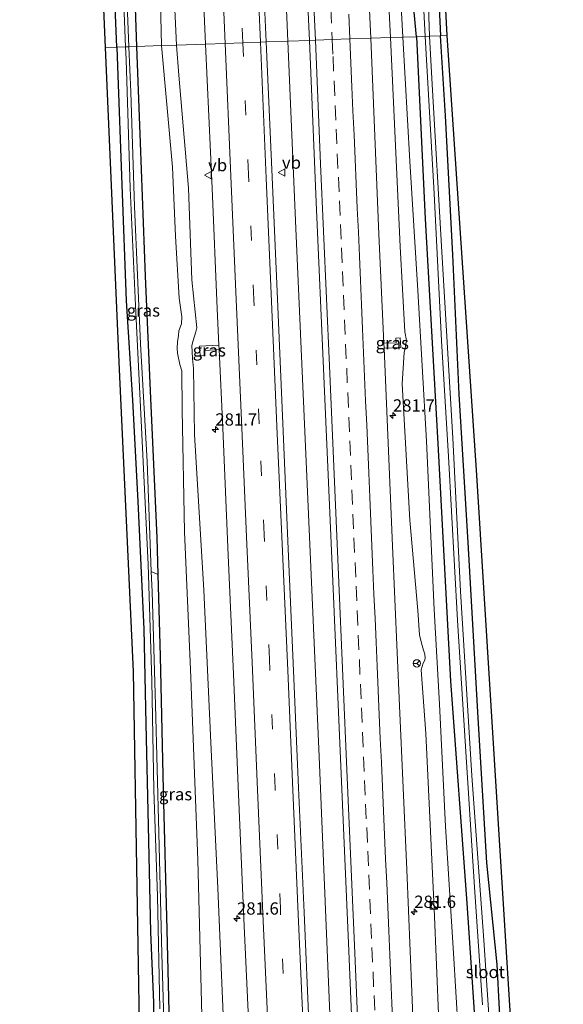
# Model space of a CAD drawing. Units: metres. Extents: x 180066 to 181048, y 525000 to 531250.
# Drawn here: x 180924 to 181034, y 525357 to 525557 of the extents above; entities that cross this region are included whole.
import ezdxf
from ezdxf.enums import TextEntityAlignment as Align

# ---------------------------------------------------------------- set-up
doc = ezdxf.new("R2010")
doc.units = ezdxf.units.M
doc.linetypes.add('VW-3-9_STREEP', pattern=[12, 3, -9])
doc.layers.get('0').update_dxf_attribs({"lineweight": 25})
for name, color, linetype, lineweight in [('B-ME-AM-KILOMETR-S-B1', 7, 'Continuous', 18), ('B-ME-BV-GELEIDECONSTRUCTIE-GELEIDERAIL-L-B1', 213, 'BV-GELEIDERAIL', 18), ('B-ME-GR-BOMENSTRUIKEN-GV-B6', 93, 'Continuous', 18), ('B-ME-GW-KRUINLIJN-L-B1', 93, 'Continuous', 18), ('B-ME-GW-TEENLIJN-L-B1', 93, 'Continuous', 18), ('B-ME-IE-GRASLAND-GV-B6', 93, 'Continuous', 18), ('B-ME-IE-GRONDWERKLIJN-GROND_INGERICHT-GV-B6', 253, 'Continuous', 18), ('B-ME-IE-HULPGEOMETRIE-L-B1', 53, 'Continuous', 18), ('B-ME-IE-INRICHTINGSELEMENT-S-B1', 253, 'Continuous', 18), ('B-ME-OG-WATER-GV-B6', 153, 'Continuous', 18), ('B-ME-VH-VERH_SOORT-BITUMEN-GV-B6', 8, 'IE-TERREINAFSCHEIDING-NATUURLIJK-HOUTWAL', 18), ('B-ME-VW-MARKERING-39STREEP-015-L-B1', 255, 'VW-3-9_STREEP', 18), ('B-ME-VW-MARKERING-STREEP-015-L-B1', 7, 'Continuous', 18), ('B-ME-VW-MEUBILAIR_WEGMEUBILAIR-RONA-S-B1', 8, 'Continuous', 18), ('B-ME-VW-MEUBILAIR_WEGMEUBILAIR-VERKEERSBORD-S-B1', 8, 'Continuous', 18)]:
    doc.layers.add(name, color=color, linetype=linetype, lineweight=lineweight)
doc.layers.add('B-ME-GW-INSTEEKWATERGANG-L-B1', color=10, linetype='Continuous')
doc.layers.add('B-ME-KG-KADASTRAAL-OPNAMEDTMGRENS-L-B1', color=10, linetype='Continuous')
doc.styles.add('NLCS-ISO', font='NLCS-ISO.TTF')
doc.linetypes.add('BV-GELEIDERAIL', pattern='A,10,-3,[108,NLCS.SHX,S=1,R=0,X=0,Y=0],-3', length=16)
doc.linetypes.add('IE-TERREINAFSCHEIDING-NATUURLIJK-HOUTWAL', pattern='A,7,-1.5,[67,NLCS.SHX,S=0.75,R=45,X=0,Y=0],-1.5,7,-1.5,[70,NLCS.SHX,S=0.75,R=0,X=0,Y=0],-1.5', length=20)

# ---------------------------------------------------------------- blocks, each defined once
blk = doc.blocks.new('hecto')
for p, q in [((0, 0.625), (-0.625, 0)), ((0, -0.625), (0, 0.625)), ((-0.625, 0), (0.625, 0)), ((0.625, 0), (0, -0.625))]:
    blk.add_line(p, q)
blk = doc.blocks.new('kast')
blk.add_line((-0.75, -0.75), (0.75, 0.75))
blk.add_lwpolyline([(-0.75, 0.75), (0.75, 0.75), (0.75, -0.75), (-0.75, -0.75)], close=True)
blk = doc.blocks.new('dtb')
blk.add_circle((0, 0), 0.75)
blk = doc.blocks.new('verkeersbord')
for p, q in [((0, 0.75), (-0.75, -0.625)), ((0.75, -0.625), (0, 0.75)), ((-0.75, -0.625), (0.75, -0.625))]:
    blk.add_line(p, q)
blk = doc.blocks.new('wegwijzer')
for q in [(-0.53, -0.53), (0, 0.75), (0.53, -0.53)]:
    blk.add_line((0, 0), q)
blk.add_circle((0, 0), 0.75)

msp = doc.modelspace()

# ---------------------------------------------------------------- linework, layer by layer
at = {"layer": 'B-ME-BV-GELEIDECONSTRUCTIE-GELEIDERAIL-L-B1'}
for points in [[(180978.2723, 525552.655, -1.82), (180976.245, 525600.8415, -1.827), (180973.7761, 525655.4056, -1.887), (180971.6624, 525704.6945, -1.959)], [(181003.0247, 525000, 2.8448), (181001.5113, 525014.606, 2.777), (181000.2464, 525051.5052, 2.339), (180998.5524, 525089.8025, 1.829), (180996.3291, 525140.028, 1.046), (180994.0353, 525191.8817, 0.539), (180991.5999, 525245.0272, 0.108), (180988.9708, 525304.8447, -0.413), (180986.6771, 525357.831, -0.869), (180984.6661, 525406.9769, -1.226), (180982.4958, 525456.3706, -1.484), (180979.9196, 525514.5069, -1.787), (180978.2723, 525552.655, -1.82)]]:
    msp.add_polyline3d(points, dxfattribs=at)
at = {"layer": 'B-ME-GR-BOMENSTRUIKEN-GV-B6'}
for points in [[(180941.073, 525551.35, -3.866), (180936.737, 525652.164, -4.007), (180933.173, 525652.186, -4.007), (180933.081, 525655.315, -4.005), (180940.15, 525654.823, -4.006), (180939.738, 525653.224, -3.873), (180940.361, 525630.115, -3.751), (180941.474, 525597.036, -3.672), (180942.218, 525581.134, -3.665), (180943.406, 525551.432, -3.765), (180941.073, 525551.35, -3.866)], [(180943.406, 525551.432, -3.765), (180942.218, 525581.134, -3.665), (180941.474, 525597.036, -3.672), (180940.361, 525630.115, -3.751), (180939.738, 525653.224, -3.873), (180940.15, 525654.823, -4.006), (180941.423, 525653.352, -5.147), (180942.122, 525633.016, -5.06), (180943.422, 525599.929, -4.993), (180944.062, 525581.138, -4.962), (180945.202, 525551.495, -4.989), (180943.406, 525551.432, -3.765)], [(180948.251, 525336.6, -3.716), (180946.727, 525424.294, -3.689), (180943.922, 525485.774, -3.866), (180941.073, 525551.35, -3.866), (180943.406, 525551.432, -3.765), (180943.547, 525547.567, -3.786), (180944.468, 525523.418, -3.723), (180945.341, 525499.818, -3.651), (180946.637, 525479.533, -3.714), (180947.725, 525458.952, -3.895), (180948.899, 525432.925, -3.912), (180949.374, 525413.675, -3.899), (180949.791, 525392.888, -3.895), (180950.267, 525371.261, -3.836), (180950.932, 525356.895, -3.912), (180951.107, 525331.301, -3.923)], [(180951.107, 525331.301, -3.923), (180950.932, 525356.895, -3.912), (180950.267, 525371.261, -3.836), (180949.791, 525392.888, -3.895), (180949.374, 525413.675, -3.899), (180948.899, 525432.925, -3.912), (180947.725, 525458.952, -3.895), (180946.637, 525479.533, -3.714), (180945.341, 525499.818, -3.651), (180944.468, 525523.418, -3.723), (180943.547, 525547.567, -3.786), (180943.406, 525551.432, -3.765), (180945.202, 525551.495, -4.989), (180945.307, 525548.919, -4.995), (180946.169, 525522.744, -4.873), (180947.218, 525498.846, -4.839), (180948.489, 525473.974, -4.772), (180949.798, 525446.092, -4.789), (180950.538, 525422.405, -4.768), (180950.997, 525400.237, -4.747), (180951.689, 525378.578, -4.768), (180952.194, 525355.625, -4.776)], [(180953.316, 525342.411, -4.713), (180952.628, 525366.835, -4.789), (180951.975, 525391.43, -4.772), (180951.283, 525417.538, -4.785), (180950.604, 525440.561, -4.781), (180950.447, 525444.647, -4.781), (180951.795, 525444.081, -3.845), (180952.289, 525427.411, -3.845), (180952.894, 525400.222, -3.882), (180953.618, 525371.717, -4.08), (180954.147, 525349.562, -3.962)]]:
    msp.add_polyline3d(points, dxfattribs=at)
at = {"layer": 'B-ME-GW-INSTEEKWATERGANG-L-B1'}
for points in [[(180943.406, 525551.432, -3.765), (180942.218, 525581.134, -3.665), (180941.474, 525597.036, -3.672), (180940.361, 525630.115, -3.751), (180939.738, 525653.224, -3.873), (180940.15, 525654.823, -4.006), (180941.309, 525655.548, -4.061), (180942.451, 525655.539, -3.935), (180943.624, 525654.947, -3.876), (180943.968, 525653.599, -3.888), (180944.484, 525637.837, -3.912), (180945.81, 525602.882, -3.817), (180946.451, 525581.143, -3.847), (180947.45, 525551.574, -3.858)], [(181004.465, 525553.573, -4.037), (181003.363, 525565.097, -4.02), (181002.861, 525584.627, -4.014), (181000.147, 525634.927, -3.993), (180999.169, 525648.907, -3.999), (180999.402, 525652.14, -4.053), (181000.249, 525653.252, -4.083), (181001.552, 525653.646, -4.017), (181002.982, 525653.256, -3.927), (181003.972, 525652.423, -3.852), (181004.809, 525649.649, -3.831), (181005.824, 525623.585, -3.84), (181007.652, 525590.334, -3.855), (181009.382, 525553.745, -3.86)], [(181032.86, 525190.971, -3.918), (181030.491, 525218.478, -3.899), (181028.812, 525243.397, -3.869), (181026.967, 525270.403, -3.857), (181025.197, 525297.567, -3.815), (181022.912, 525332.321, -3.755), (181021.373, 525355.545, -3.869), (181020.914, 525364.654, -4.064), (181018.793, 525385.335, -4.034), (181017.024, 525414.886, -3.929), (181015.018, 525450.588, -3.962), (181013.177, 525480.768, -3.974), (181011.855, 525509.17, -3.965), (181010.356, 525537.485, -3.851), (181009.382, 525553.745, -3.86)], [(181004.465, 525553.573, -4.037), (181006.21, 525516.458, -4.001), (181008.817, 525470.71, -3.974), (181011.392, 525422.378, -3.977), (181014.71, 525377.136, -3.977), (181018.202, 525325.783, -3.98), (181021.655, 525270.943, -3.989), (181024.894, 525226.295, -3.992), (181027.474, 525190.934, -4.026)], [(180943.406, 525551.432, -3.765), (180943.547, 525547.567, -3.786), (180944.468, 525523.418, -3.723), (180945.341, 525499.818, -3.651), (180946.637, 525479.533, -3.714), (180947.725, 525458.952, -3.895), (180948.899, 525432.925, -3.912), (180949.374, 525413.675, -3.899), (180949.791, 525392.888, -3.895), (180950.267, 525371.261, -3.836), (180950.932, 525356.895, -3.912), (180951.107, 525331.301, -3.923)], [(180947.45, 525551.574, -3.858), (180948.181, 525531.95, -3.849), (180949.193, 525504.816, -3.84), (180950.266, 525479.871, -3.857), (180951.572, 525451.627, -3.857), (180951.795, 525444.081, -3.845), (180952.289, 525427.411, -3.845), (180952.894, 525400.222, -3.882), (180953.618, 525371.717, -4.08), (180954.147, 525349.562, -3.962), (180954.502, 525331.318, -4.036)]]:
    msp.add_polyline3d(points, dxfattribs=at)
at = {"layer": 'B-ME-GW-KRUINLIJN-L-B1'}
for points in [[(180955.608, 525551.86, -2.96), (180954.671, 525570.851, -3.024), (180954.224, 525582.88, -3.087), (180953.797, 525599.988, -3.024), (180952.352, 525621.812, -3.129), (180950.793, 525643.239, -3.096), (180949.858, 525659.452, -3.033), (180949.393, 525677.046, -3.054), (180948.365, 525696.284, -3.048), (180946.801, 525717.155, -3.021), (180946.096, 525742.613, -3.03), (180944.784, 525767.003, -3.057), (180943.75, 525773.425, -3.201), (180943.694, 525778.306, -3.201), (180943.809, 525780.989, -3.237), (180943.618, 525792.276, -3.159), (180943.129, 525812.068, -3.081), (180941.291, 525847.873, -3.078), (180939.67, 525871.274, -3.129), (180938.805, 525875.158, -3.129), (180938.816, 525877.166, -3.129), (180939.488, 525880.627, -3.129), (180938.856, 525890.282, -3.054), (180936.852, 525923.52, -3.106)], [(180986.573, 525923.62, -3.654), (180987.326, 525891.862, -3.459), (180988.312, 525866.288, -3.354), (180989.552, 525838.386, -3.378), (180990.712, 525808.751, -3.333), (180990.935, 525785, -3.258), (180990.377, 525767.936, -3.156), (180990.971, 525750.309, -3.123), (180991.823, 525739.939, -3.15), (180991.973, 525736.633, -3.153), (180992.681, 525732.898, -3.153), (180992.326, 525731.904, -3.153), (180991.754, 525725.373, -3.159), (180992.177, 525701.634, -3.042), (180992.622, 525677.726, -3.021), (180994.262, 525654.577, -3.045), (180995.369, 525630.354, -3.075), (180996.469, 525607.215, -3.039), (180997.688, 525582.702, -2.973), (180999.205, 525553.389, -3.002)], [(180955.608, 525551.86, -2.96), (180956.092, 525545.77, -2.951), (180958.03, 525522.742, -2.861), (180958.719, 525504.052, -2.789), (180959.701, 525494.282, -2.795), (180959.497, 525493.477, -2.834), (180958.95, 525491.726, -2.834), (180958.73, 525490.687, -2.834), (180958.755, 525489.391, -2.834), (180958.82, 525488.042, -2.834), (180959.082, 525486.019, -2.786), (180959.258, 525472.576, -2.786), (180961.16, 525440.868, -2.564), (180962.612, 525409.826, -2.405), (180963.999, 525380.172, -2.231), (180965.215, 525351.231, -1.973), (180966.194, 525315.623, -1.865), (180967.305, 525293.171, -1.712), (180968.226, 525269.155, -1.436), (180969.46, 525241.352, -1.136), (180969.971, 525219.951, -0.962), (180971.754, 525190.545, -0.735)], [(180999.205, 525553.389, -3.002), (181001.144, 525510.822, -2.915), (181002.116, 525493.51, -2.777), (181002.4, 525491.74, -2.777), (181002.148, 525490.159, -2.777), (181001.929, 525489.249, -2.777), (181001.54, 525482.86, -2.759), (181003.092, 525455.133, -2.654), (181004.762, 525436.74, -2.588), (181005.064, 525431.768, -2.582), (181005.477, 525430.105, -2.579), (181005.89, 525428.69, -2.579), (181006.149, 525427.852, -2.579), (181006.206, 525426.944, -2.579), (181006.129, 525426.484, -2.579), (181005.843, 525425.998, -2.579), (181005.431, 525424.67, -2.579), (181006.359, 525411.719, -2.531), (181008.035, 525376.026, -2.162), (181009.473, 525341.47, -1.973)]]:
    msp.add_polyline3d(points, dxfattribs=at)
at = {"layer": 'B-ME-GW-TEENLIJN-L-B1'}
for points in [[(180931.925, 525923.51, -3.882), (180934.27, 525884.976, -3.84), (180936.685, 525852.641, -3.774), (180939.341, 525832.944, -3.645), (180940.862, 525808.581, -3.636), (180942.452, 525782.221, -3.642), (180942.337, 525777.417, -3.657), (180942.187, 525775.193, -3.657), (180942.259, 525772.707, -3.657), (180942.693, 525771.131, -3.657), (180943.595, 525753.708, -3.534), (180945.198, 525719.605, -3.486), (180946.94, 525689.819, -3.513), (180946.45, 525681.082, -3.69), (180946.448, 525672.41, -3.831), (180946.437, 525664.94, -3.84), (180947.364, 525657.067, -3.777), (180948.811, 525646.777, -3.639), (180951.24, 525608.111, -3.573), (180952.076, 525583.106, -3.72), (180952.062, 525572.287, -3.792), (180952.543, 525551.753, -3.686)], [(180993.664, 525787.032, -3.9), (180992.79, 525773.405, -3.582), (180993.588, 525743.689, -3.744), (180994.646, 525737.968, -3.84), (180994.954, 525736.346, -3.894), (180994.949, 525734.693, -3.894), (180995.253, 525732.519, -3.894), (180994.917, 525730.085, -3.828), (180994.598, 525728.011, -3.813), (180995.775, 525697.514, -3.735), (180996.537, 525680.993, -3.753), (180996.231, 525678.584, -3.681), (180996.816, 525675.419, -3.936), (180997.036, 525665.826, -3.939), (180997.591, 525652.546, -3.867), (180997.217, 525648.31, -3.801), (180998.326, 525617.643, -3.78), (180999.894, 525586.277, -3.816), (181001.67, 525553.475, -3.878)], [(180952.543, 525551.753, -3.686), (180954.744, 525527.023, -3.707), (180955.351, 525512.989, -3.749), (180956.153, 525500.319, -3.737), (180956.663, 525496.545, -3.683), (180956.616, 525495.101, -3.683), (180956.082, 525493.692, -3.683), (180956.017, 525492.76, -3.683), (180955.758, 525491.441, -3.683), (180955.719, 525490.123, -3.683), (180955.822, 525489.105, -3.683), (180956.26, 525486.8, -3.683), (180956.69, 525485.56, -3.683), (180956.754, 525477.564, -3.647), (180957.224, 525452.77, -3.647), (180958.435, 525424.711, -3.674), (180959.909, 525385.937, -3.608), (180960.852, 525348.999, -3.629), (180962.006, 525313.272, -3.584), (180962.115, 525273.501, -3.41), (180963.352, 525246.915, -3.41), (180963.683, 525190.489, -3.294)], [(181001.67, 525553.475, -3.878), (181003.126, 525528.238, -3.836), (181004.77, 525501.886, -3.827), (181006.52, 525471.247, -3.791), (181008.068, 525436.968, -3.764), (181009.185, 525417.665, -3.704), (181010.347, 525392.755, -3.647), (181012.012, 525366.953, -3.749), (181013.411, 525343.357, -3.698), (181015, 525320.539, -3.713), (181016.803, 525294.12, -3.749), (181018.455, 525270.526, -3.728), (181020.197, 525240.913, -3.653), (181022.38, 525217.796, -3.794), (181024.176, 525190.911, -3.819)]]:
    msp.add_polyline3d(points, dxfattribs=at)
at = {"layer": 'B-ME-IE-GRASLAND-GV-B6'}
for points in [[(180948.042, 525775.168, -3), (180952.43, 525675.656, -2.946), (180954.319, 525647.967, -2.961), (180956.303, 525623.868, -2.923), (180958.368, 525599.724, -2.848), (180960.452, 525575.461, -2.798), (180961.49, 525552.066, -2.714), (180955.608, 525551.86, -2.96), (180954.671, 525570.851, -3.024), (180954.224, 525582.88, -3.087), (180953.797, 525599.988, -3.024), (180952.352, 525621.812, -3.129), (180950.793, 525643.239, -3.096), (180949.858, 525659.452, -3.033), (180949.393, 525677.046, -3.054), (180948.365, 525696.284, -3.048)], [(180982.663, 525552.809, -2.522), (180973.851, 525552.5, -2.406), (180972.762, 525576.495, -2.473), (180971.723, 525601.463, -2.519), (180970.601, 525627.373, -2.567), (180969.492, 525652.579, -2.591), (180968.246, 525680.638, -2.599), (180967.149, 525705.87, -2.606)], [(180992.177, 525701.634, -3.042), (180992.622, 525677.726, -3.021), (180994.262, 525654.577, -3.045), (180995.369, 525630.354, -3.075), (180996.469, 525607.215, -3.039), (180997.688, 525582.702, -2.973), (180999.205, 525553.389, -3.002), (180995.156, 525553.247, -2.795), (180992.128, 525618.054, -2.853), (180990.473, 525656.467, -2.88), (180988.954, 525693.535, -2.892)], [(180996.537, 525680.993, -3.753), (180996.231, 525678.584, -3.681), (180996.816, 525675.419, -3.936), (180997.036, 525665.826, -3.939), (180997.591, 525652.546, -3.867), (180997.217, 525648.31, -3.801), (180998.326, 525617.643, -3.78), (180999.894, 525586.277, -3.816), (181001.67, 525553.475, -3.878), (180999.205, 525553.389, -3.002), (180997.688, 525582.702, -2.973), (180996.469, 525607.215, -3.039), (180995.369, 525630.354, -3.075), (180994.262, 525654.577, -3.045), (180992.622, 525677.726, -3.021), (180992.177, 525701.634, -3.042)], [(180948.365, 525696.284, -3.048), (180949.393, 525677.046, -3.054), (180949.858, 525659.452, -3.033), (180950.793, 525643.239, -3.096), (180952.352, 525621.812, -3.129), (180953.797, 525599.988, -3.024), (180954.224, 525582.88, -3.087), (180954.671, 525570.851, -3.024), (180955.608, 525551.86, -2.96), (180952.543, 525551.753, -3.686)], [(180976.565, 525690.571, -3.228), (180978.335, 525647.799, -3.211), (180980.778, 525593.143, -2.558), (180982.663, 525552.809, -2.522)], [(180952.543, 525551.753, -3.686), (180952.062, 525572.287, -3.792), (180952.076, 525583.106, -3.72), (180951.24, 525608.111, -3.573), (180948.811, 525646.777, -3.639), (180947.364, 525657.067, -3.777), (180946.437, 525664.94, -3.84), (180946.448, 525672.41, -3.831), (180946.45, 525681.082, -3.69)], [(181001.67, 525553.475, -3.878), (180999.894, 525586.277, -3.816), (180998.326, 525617.643, -3.78), (180997.217, 525648.31, -3.801), (180997.591, 525652.546, -3.867), (180997.036, 525665.826, -3.939), (180996.816, 525675.419, -3.936), (180996.231, 525678.584, -3.681), (180996.537, 525680.993, -3.753)], [(180945.883, 525551.519, -4.924), (180944.713, 525581.139, -4.943), (180944.079, 525598.679, -5.005), (180942.832, 525631.376, -5.072), (180942.147, 525653.161, -5.151), (180941.799, 525653.588, -5.147), (180941.423, 525653.352, -5.147), (180940.15, 525654.823, -4.006), (180941.309, 525655.548, -4.061), (180942.451, 525655.539, -3.935), (180943.624, 525654.947, -3.876), (180943.968, 525653.599, -3.888), (180944.484, 525637.837, -3.912), (180945.81, 525602.882, -3.817), (180946.451, 525581.143, -3.847), (180947.45, 525551.574, -3.858), (180945.883, 525551.519, -4.924)], [(181007.652, 525590.334, -3.855), (181009.382, 525553.745, -3.86), (181007.14, 525553.667, -5.423), (181006.45, 525573.578, -5.424)], [(181004.419, 525589.397, -5.424), (181006.264, 525553.636, -5.423), (181004.465, 525553.573, -4.037)], [(180952.062, 525572.287, -3.792), (180952.543, 525551.753, -3.686), (180947.45, 525551.574, -3.858), (180946.451, 525581.143, -3.847)], [(181003.363, 525565.097, -4.02), (181004.465, 525553.573, -4.037), (181001.67, 525553.475, -3.878)], [(181004.465, 525553.573, -4.037), (181003.363, 525565.097, -4.02)], [(181018.202, 525325.783, -3.98), (181014.71, 525377.136, -3.977), (181011.392, 525422.378, -3.977), (181008.817, 525470.71, -3.974), (181006.21, 525516.458, -4.001), (181004.465, 525553.573, -4.037), (181006.264, 525553.636, -5.423), (181008.087, 525521.616, -5.423), (181009.57, 525491.626, -5.423), (181010.967, 525468.077, -5.423), (181012.841, 525434.685, -5.423), (181014.617, 525405.874, -5.423), (181016.274, 525380.427, -5.423), (181017.926, 525356.47, -5.423)], [(181020.95, 525327.973, -5.423), (181018.188, 525369.631, -5.423), (181015.718, 525403.09, -5.423), (181013.439, 525440.672, -5.423), (181011.863, 525471.806, -5.423), (181009.644, 525509.782, -5.423), (181007.675, 525543.843, -5.423), (181007.14, 525553.667, -5.423), (181009.382, 525553.745, -3.86)], [(181009.382, 525553.745, -3.86), (181010.356, 525537.485, -3.851), (181011.855, 525509.17, -3.965), (181013.177, 525480.768, -3.974), (181015.018, 525450.588, -3.962), (181017.024, 525414.886, -3.929), (181018.793, 525385.335, -4.034), (181020.914, 525364.654, -4.064), (181021.373, 525355.545, -3.869)], [(180947.45, 525551.574, -3.858), (180952.543, 525551.753, -3.686), (180954.744, 525527.023, -3.707), (180955.351, 525512.989, -3.749), (180956.153, 525500.319, -3.737), (180956.663, 525496.545, -3.683), (180956.616, 525495.101, -3.683), (180956.082, 525493.692, -3.683), (180956.017, 525492.76, -3.683), (180955.758, 525491.441, -3.683), (180955.719, 525490.123, -3.683), (180955.822, 525489.105, -3.683), (180956.26, 525486.8, -3.683), (180956.69, 525485.56, -3.683), (180956.754, 525477.564, -3.647), (180957.224, 525452.77, -3.647), (180958.435, 525424.711, -3.674), (180959.909, 525385.937, -3.608), (180960.852, 525348.999, -3.629)], [(180952.543, 525551.753, -3.686), (180955.608, 525551.86, -2.96), (180956.092, 525545.77, -2.951), (180958.03, 525522.742, -2.861), (180958.719, 525504.052, -2.789), (180959.701, 525494.282, -2.795), (180959.497, 525493.477, -2.834), (180958.95, 525491.726, -2.834), (180958.73, 525490.687, -2.834), (180958.755, 525489.391, -2.834), (180958.82, 525488.042, -2.834), (180959.082, 525486.019, -2.786), (180959.258, 525472.576, -2.786), (180961.16, 525440.868, -2.564), (180962.612, 525409.826, -2.405), (180963.999, 525380.172, -2.231), (180965.215, 525351.231, -1.973)], [(180960.852, 525348.999, -3.629), (180959.909, 525385.937, -3.608), (180958.435, 525424.711, -3.674), (180957.224, 525452.77, -3.647), (180956.754, 525477.564, -3.647), (180956.69, 525485.56, -3.683), (180956.26, 525486.8, -3.683), (180955.822, 525489.105, -3.683), (180955.719, 525490.123, -3.683), (180955.758, 525491.441, -3.683), (180956.017, 525492.76, -3.683), (180956.082, 525493.692, -3.683), (180956.616, 525495.101, -3.683), (180956.663, 525496.545, -3.683), (180956.153, 525500.319, -3.737), (180955.351, 525512.989, -3.749), (180954.744, 525527.023, -3.707), (180952.543, 525551.753, -3.686)], [(180965.215, 525351.231, -1.973), (180963.999, 525380.172, -2.231), (180962.612, 525409.826, -2.405), (180961.16, 525440.868, -2.564), (180959.258, 525472.576, -2.786), (180959.082, 525486.019, -2.786), (180958.82, 525488.042, -2.834), (180958.755, 525489.391, -2.834), (180958.73, 525490.687, -2.834), (180958.95, 525491.726, -2.834), (180959.497, 525493.477, -2.834), (180959.701, 525494.282, -2.795), (180958.719, 525504.052, -2.789), (180958.03, 525522.742, -2.861), (180956.092, 525545.77, -2.951), (180955.608, 525551.86, -2.96), (180961.49, 525552.066, -2.714), (180962.862, 525522.752, -2.662), (180963.871, 525498.176, -2.58), (180964.214, 525490.743, -2.561), (180960.278, 525490.58, -2.609), (180960.396, 525488.671, -2.609), (180961.376, 525488.726, -2.609), (180961.349, 525489.679, -2.609), (180964.255, 525489.846, -2.559), (180964.993, 525473.867, -2.442), (180966.098, 525448.007, -2.305), (180967.189, 525423.751, -2.206), (180968.303, 525397.782, -2.014), (180969.325, 525373.944, -1.868), (180970.51, 525347.678, -1.685)], [(180982.615, 525351.35, -1.446), (180981.578, 525375.23, -1.578), (180980.455, 525400.651, -1.728), (180979.424, 525424.419, -1.873), (180978.333, 525449.314, -2.02), (180977.215, 525474.844, -2.142), (180976.142, 525500.141, -2.261), (180975.051, 525524.954, -2.346), (180973.851, 525552.5, -2.406), (180982.663, 525552.809, -2.522), (180984.03, 525519.86, -2.968), (180985.622, 525484.477, -2.853), (180987.41, 525442.675, -2.613), (180988.976, 525406.629, -1.742), (180990.606, 525368.986, -1.479), (180992.439, 525325.268, -1.817)], [(181004.216, 525342.497, -1.64), (181002.496, 525383.937, -1.94), (181001.012, 525417.34, -2.168), (180999.609, 525449.933, -2.327), (180997.891, 525490.154, -2.564), (181001.243, 525490.318, -2.624), (181001.158, 525492.233, -2.624), (181000.288, 525492.204, -2.624), (181000.301, 525491.265, -2.624), (180997.833, 525491.164, -2.564), (180996.811, 525513.346, -2.618), (180995.156, 525553.247, -2.795), (180999.205, 525553.389, -3.002), (181001.144, 525510.822, -2.915), (181002.116, 525493.51, -2.777), (181002.4, 525491.74, -2.777), (181002.148, 525490.159, -2.777), (181001.929, 525489.249, -2.777), (181001.54, 525482.86, -2.759), (181003.092, 525455.133, -2.654), (181004.762, 525436.74, -2.588), (181005.064, 525431.768, -2.582), (181005.477, 525430.105, -2.579), (181005.89, 525428.69, -2.579), (181006.149, 525427.852, -2.579), (181006.206, 525426.944, -2.579), (181006.129, 525426.484, -2.579), (181005.843, 525425.998, -2.579), (181005.431, 525424.67, -2.579), (181006.359, 525411.719, -2.531), (181008.035, 525376.026, -2.162), (181009.473, 525341.47, -1.973)], [(181009.473, 525341.47, -1.973), (181008.035, 525376.026, -2.162), (181006.359, 525411.719, -2.531), (181005.431, 525424.67, -2.579), (181005.843, 525425.998, -2.579), (181006.129, 525426.484, -2.579), (181006.206, 525426.944, -2.579), (181006.149, 525427.852, -2.579), (181005.89, 525428.69, -2.579), (181005.477, 525430.105, -2.579), (181005.064, 525431.768, -2.582), (181004.762, 525436.74, -2.588), (181003.092, 525455.133, -2.654), (181001.54, 525482.86, -2.759), (181001.929, 525489.249, -2.777), (181002.148, 525490.159, -2.777), (181002.4, 525491.74, -2.777), (181002.116, 525493.51, -2.777), (181001.144, 525510.822, -2.915), (180999.205, 525553.389, -3.002), (181001.67, 525553.475, -3.878)], [(181013.411, 525343.357, -3.698), (181012.012, 525366.953, -3.749), (181010.347, 525392.755, -3.647), (181009.185, 525417.665, -3.704), (181008.068, 525436.968, -3.764), (181006.52, 525471.247, -3.791), (181004.77, 525501.886, -3.827), (181003.126, 525528.238, -3.836), (181001.67, 525553.475, -3.878), (181004.465, 525553.573, -4.037), (181006.21, 525516.458, -4.001), (181008.817, 525470.71, -3.974), (181011.392, 525422.378, -3.977), (181014.71, 525377.136, -3.977), (181018.202, 525325.783, -3.98)], [(181001.67, 525553.475, -3.878), (181003.126, 525528.238, -3.836), (181004.77, 525501.886, -3.827), (181006.52, 525471.247, -3.791), (181008.068, 525436.968, -3.764), (181009.185, 525417.665, -3.704), (181010.347, 525392.755, -3.647), (181012.012, 525366.953, -3.749), (181013.411, 525343.357, -3.698)], [(180945.883, 525551.519, -4.924), (180947.45, 525551.574, -3.858), (180948.181, 525531.95, -3.849), (180949.193, 525504.816, -3.84), (180950.266, 525479.871, -3.857), (180951.572, 525451.627, -3.857), (180951.795, 525444.081, -3.845), (180950.447, 525444.647, -4.781), (180949.587, 525467.068, -4.818), (180948.253, 525491.041, -4.81), (180947.035, 525519.011, -4.907), (180946.261, 525542.244, -4.928), (180945.883, 525551.519, -4.924)], [(180954.147, 525349.562, -3.962), (180953.618, 525371.717, -4.08), (180952.894, 525400.222, -3.882), (180952.289, 525427.411, -3.845), (180951.795, 525444.081, -3.845), (180951.572, 525451.627, -3.857), (180950.266, 525479.871, -3.857), (180949.193, 525504.816, -3.84), (180948.181, 525531.95, -3.849), (180947.45, 525551.574, -3.858)], [(180997.891, 525490.154, -2.564), (180997.833, 525491.164, -2.564), (181000.301, 525491.265, -2.624), (181000.288, 525492.204, -2.624), (181001.158, 525492.233, -2.624), (181001.243, 525490.318, -2.624), (180997.891, 525490.154, -2.564)], [(180964.255, 525489.846, -2.559), (180961.349, 525489.679, -2.609), (180961.376, 525488.726, -2.609), (180960.396, 525488.671, -2.609), (180960.278, 525490.58, -2.609), (180964.214, 525490.743, -2.561), (180964.255, 525489.846, -2.559)]]:
    msp.add_polyline3d(points, dxfattribs=at)
at = {"layer": 'B-ME-IE-GRONDWERKLIJN-GROND_INGERICHT-GV-B6'}
for points in [[(181009.382, 525553.745, -3.86), (181007.652, 525590.334, -3.855), (181005.824, 525623.585, -3.84), (181004.809, 525649.649, -3.831), (181006.523, 525657.832, -3.861), (181006.586, 525654.96, -3.842), (181006.519, 525634.129, -3.857), (181010.686, 525553.791, -3.857), (181009.382, 525553.745, -3.86)], [(181021.373, 525355.545, -3.869), (181020.914, 525364.654, -4.064), (181018.793, 525385.335, -4.034), (181017.024, 525414.886, -3.929), (181015.018, 525450.588, -3.962), (181013.177, 525480.768, -3.974), (181011.855, 525509.17, -3.965), (181010.356, 525537.485, -3.851), (181009.382, 525553.745, -3.86), (181010.686, 525553.791, -3.857)], [(181010.686, 525553.791, -3.857), (181016.721, 525464.301, -3.983), (181021.117, 525394.385, -3.944), (181025.951, 525317.206, -3.875)]]:
    msp.add_polyline3d(points, dxfattribs=at)
at = {"layer": 'B-ME-IE-HULPGEOMETRIE-L-B1'}
msp.add_polyline3d([(180941.073, 525551.35, -3.866), (180943.406, 525551.432, -3.765), (180945.202, 525551.495, -4.989), (180945.883, 525551.519, -4.924), (180947.45, 525551.574, -3.858), (180952.543, 525551.753, -3.686), (180955.608, 525551.86, -2.96), (180961.49, 525552.066, -2.714), (180965.491, 525552.207, -2.602), (180969.08, 525552.332, -2.514), (180972.686, 525552.459, -2.426), (180973.851, 525552.5, -2.406), (180982.663, 525552.809, -2.522), (180983.863, 525552.832, -2.391), (180987.315, 525552.9894, -2.5655), (180990.8798, 525553.152, -2.6467), (180995.156, 525553.247, -2.795), (180999.205, 525553.389, -3.002), (181001.67, 525553.475, -3.878), (181004.465, 525553.573, -4.037), (181006.264, 525553.636, -5.423), (181007.14, 525553.667, -5.423), (181009.382, 525553.745, -3.86), (181010.686, 525553.791, -3.857)], dxfattribs=at)
at = {"layer": 'B-ME-KG-KADASTRAAL-OPNAMEDTMGRENS-L-B1'}
for points in [[(180923.648, 525923.494, -4.008), (180926.242, 525860.96, -4.007), (180929.731, 525791.731, -4.007), (180931.819, 525716.247, -4.007), (180932.529, 525683.12, -3.879), (180932.594, 525680.078, -4.041), (180932.677, 525676.249, -5.463), (180932.706, 525674.883, -5.508), (180932.695, 525674.784, -5.727), (180932.927, 525663.801, -5.727), (180932.936, 525663.701, -5.508), (180932.951, 525662.854, -5.4), (180932.986, 525660.831, -4.14), (180933.081, 525655.315, -4.005), (180933.173, 525652.186, -4.007), (180936.737, 525652.164, -4.007), (180941.073, 525551.35, -3.866)], [(181010.686, 525553.791, -3.857), (181006.519, 525634.129, -3.857), (181006.586, 525654.96, -3.842), (181006.523, 525657.832, -3.861), (181006.476, 525659.989, -5.301), (181006.447, 525661.29, -5.451), (181006.454, 525661.39, -5.727), (181006.219, 525672.885, -5.727), (181006.215, 525672.985, -5.451), (181006.182, 525674.625, -5.307), (181006.14, 525676.665, -4.068), (181006.029, 525682.164, -3.878), (181003.453, 525741.113, -3.89), (181000.233, 525807.205, -4.046), (180997.713, 525874.859, -4.094), (180993.572, 525923.633, -4.152)], [(181034.368, 525190.982, -3.99), (181031.163, 525240.57, -3.935), (181025.951, 525317.206, -3.875), (181021.117, 525394.385, -3.944), (181016.721, 525464.301, -3.983), (181010.686, 525553.791, -3.857)], [(180941.073, 525551.35, -3.866), (180943.922, 525485.774, -3.866), (180946.727, 525424.294, -3.689), (180948.251, 525336.6, -3.716), (180948.512, 525294.803, -3.752), (180950.792, 525190.399, -3.924)]]:
    msp.add_polyline3d(points, dxfattribs=at)
at = {"layer": 'B-ME-OG-WATER-GV-B6'}
for points in [[(180945.202, 525551.495, -4.989), (180944.062, 525581.138, -4.962), (180943.422, 525599.929, -4.993), (180942.122, 525633.016, -5.06), (180941.423, 525653.352, -5.147), (180941.799, 525653.588, -5.147), (180942.147, 525653.161, -5.151), (180942.832, 525631.376, -5.072), (180944.079, 525598.679, -5.005), (180944.713, 525581.139, -4.943), (180945.883, 525551.519, -4.924), (180945.202, 525551.495, -4.989)], [(181007.14, 525553.667, -5.423), (181006.264, 525553.636, -5.423), (181004.419, 525589.397, -5.424), (181002.697, 525623.937, -5.424), (181001.733, 525648.993, -5.424), (181001.97, 525649.615, -5.424), (181002.582, 525649.843, -5.424), (181002.55, 525648.849, -5.424), (181004.93, 525598.712, -5.424), (181006.45, 525573.578, -5.424), (181007.14, 525553.667, -5.423)], [(181017.926, 525356.47, -5.423), (181016.274, 525380.427, -5.423), (181014.617, 525405.874, -5.423), (181012.841, 525434.685, -5.423), (181010.967, 525468.077, -5.423), (181009.57, 525491.626, -5.423), (181008.087, 525521.616, -5.423), (181006.264, 525553.636, -5.423), (181007.14, 525553.667, -5.423)], [(181007.14, 525553.667, -5.423), (181007.675, 525543.843, -5.423), (181009.644, 525509.782, -5.423), (181011.863, 525471.806, -5.423), (181013.439, 525440.672, -5.423), (181015.718, 525403.09, -5.423), (181018.188, 525369.631, -5.423), (181020.95, 525327.973, -5.423)], [(180952.194, 525355.625, -4.776), (180951.689, 525378.578, -4.768), (180950.997, 525400.237, -4.747), (180950.538, 525422.405, -4.768), (180949.798, 525446.092, -4.789), (180948.489, 525473.974, -4.772), (180947.218, 525498.846, -4.839), (180946.169, 525522.744, -4.873), (180945.307, 525548.919, -4.995), (180945.202, 525551.495, -4.989), (180945.883, 525551.519, -4.924), (180946.261, 525542.244, -4.928), (180947.035, 525519.011, -4.907), (180948.253, 525491.041, -4.81), (180949.587, 525467.068, -4.818), (180950.447, 525444.647, -4.781), (180950.604, 525440.561, -4.781), (180951.283, 525417.538, -4.785), (180951.975, 525391.43, -4.772), (180952.628, 525366.835, -4.789), (180953.316, 525342.411, -4.713)]]:
    msp.add_polyline3d(points, dxfattribs=at)
at = {"layer": 'B-ME-VH-VERH_SOORT-BITUMEN-GV-B6'}
for points in [[(180967.149, 525705.87, -2.606), (180968.246, 525680.638, -2.599), (180969.492, 525652.579, -2.591), (180970.601, 525627.373, -2.567), (180971.723, 525601.463, -2.519), (180972.762, 525576.495, -2.473), (180973.851, 525552.5, -2.406), (180972.686, 525552.459, -2.426), (180969.08, 525552.332, -2.514), (180965.491, 525552.207, -2.602), (180961.49, 525552.066, -2.714), (180960.452, 525575.461, -2.798), (180958.368, 525599.724, -2.848), (180956.303, 525623.868, -2.923), (180954.319, 525647.967, -2.961), (180952.43, 525675.656, -2.946), (180948.042, 525775.168, -3)], [(180988.954, 525693.535, -2.892), (180990.473, 525656.467, -2.88), (180992.128, 525618.054, -2.853), (180995.156, 525553.247, -2.795)], [(180995.156, 525553.247, -2.795), (180990.8798, 525553.152, -2.6467), (180987.315, 525552.9894, -2.5655), (180983.863, 525552.832, -2.391), (180982.663, 525552.809, -2.522), (180980.778, 525593.143, -2.558), (180978.335, 525647.799, -3.211), (180976.565, 525690.571, -3.228)], [(180970.51, 525347.678, -1.685), (180969.325, 525373.944, -1.868), (180968.303, 525397.782, -2.014), (180967.189, 525423.751, -2.206), (180966.098, 525448.007, -2.305), (180964.993, 525473.867, -2.442), (180964.255, 525489.846, -2.559), (180964.214, 525490.743, -2.561), (180963.871, 525498.176, -2.58), (180962.862, 525522.752, -2.662), (180961.49, 525552.066, -2.714), (180965.491, 525552.207, -2.602), (180969.08, 525552.332, -2.514), (180972.686, 525552.459, -2.426), (180973.851, 525552.5, -2.406), (180975.051, 525524.954, -2.346), (180976.142, 525500.141, -2.261), (180977.215, 525474.844, -2.142), (180978.333, 525449.314, -2.02), (180979.424, 525424.419, -1.873), (180980.455, 525400.651, -1.728), (180981.578, 525375.23, -1.578), (180982.615, 525351.35, -1.446)], [(180992.439, 525325.268, -1.817), (180990.606, 525368.986, -1.479), (180988.976, 525406.629, -1.742), (180987.41, 525442.675, -2.613), (180985.622, 525484.477, -2.853), (180984.03, 525519.86, -2.968), (180982.663, 525552.809, -2.522), (180983.863, 525552.832, -2.391), (180987.315, 525552.9894, -2.5655), (180990.8798, 525553.152, -2.6467), (180995.156, 525553.247, -2.795), (180996.811, 525513.346, -2.618), (180997.833, 525491.164, -2.564), (180997.891, 525490.154, -2.564), (180999.609, 525449.933, -2.327), (181001.012, 525417.34, -2.168), (181002.496, 525383.937, -1.94), (181004.216, 525342.497, -1.64)]]:
    msp.add_polyline3d(points, dxfattribs=at)
at = {"layer": 'B-ME-VW-MARKERING-39STREEP-015-L-B1'}
for points in [[(180969.08, 525552.332, -2.514), (180968.069, 525575.69, -2.586), (180966.921, 525602.471, -2.619), (180965.859, 525626.953, -2.665), (180964.804, 525651.278, -2.684), (180963.678, 525676.638, -2.719), (180962.572, 525701.997, -2.696), (180961.478, 525727.358, -2.654), (180960.396, 525751.902, -2.683), (180959.3, 525777.111, -2.678), (180958.241, 525801.36, -2.705), (180957.162, 525825.663, -2.714)], [(180987.0439, 525559.3091, -2.5806), (180987.2495, 525554.5136, -2.571), (180987.315, 525552.9894, -2.5655)], [(180992.9567, 525000, 2.0708), (180992.812, 525003.391, 2.046), (180991.733, 525028.577, 1.817), (180990.627, 525054.885, 1.581), (180989.809, 525074.436, 1.389), (180988.738, 525098.977, 1.054), (180987.638, 525124.309, 0.733), (180986.571, 525148.852, 0.407), (180985.483, 525174.064, 0.148), (180984.428, 525198.603, -0.127), (180983.29, 525224.811, -0.407), (180982.205, 525250.083, -0.653), (180981.141, 525274.626, -0.904), (180980.048, 525299.64, -1.109), (180978.936, 525325.441, -1.328), (180977.832, 525350.816, -1.526), (180976.736, 525376.122, -1.674), (180975.677, 525400.559, -1.843), (180974.527, 525426.795, -1.994), (180973.428, 525452.19, -2.127), (180972.444, 525474.774, -2.249), (180971.349, 525500.071, -2.37), (180970.242, 525525.585, -2.482), (180969.08, 525552.332, -2.514)], [(180987.315, 525552.9894, -2.5655), (180987.4629, 525549.5506, -2.5529), (180987.6802, 525544.5553, -2.5344), (180987.8975, 525539.56, -2.521), (180988.1113, 525534.7448, -2.5084), (180988.3343, 525529.7498, -2.4936), (180988.5485, 525524.9543, -2.4809), (180988.7626, 525520.1591, -2.4719), (180988.9767, 525515.3639, -2.4583), (180989.1857, 525510.556, -2.4406), (180989.393, 525505.7605, -2.4181), (180989.6017, 525500.9354, -2.4014), (180989.8183, 525495.9401, -2.3808), (180990.0349, 525490.9448, -2.3645), (180990.2455, 525486.0946, -2.3481), (180990.4624, 525481.0993, -2.3214), (180990.6797, 525476.1067, -2.2921), (180990.889, 525471.3113, -2.2637), (180991.1062, 525466.3256, -2.2353), (180991.3164, 525461.33, -2.2064), (180991.5266, 525456.3344, -2.179), (180991.7357, 525451.5242, -2.1554), (180991.9571, 525446.5291, -2.1345), (180992.1704, 525441.7067, -2.1105), (180992.3892, 525436.7115, -2.0856), (180992.6079, 525431.7163, -2.0585), (180992.8265, 525426.7261, -2.0377), (180993.0454, 525421.7309, -2.0071), (180993.2547, 525416.9303, -1.9817), (180993.4706, 525411.935, -1.9558), (180993.6864, 525406.9396, -1.9216), (180993.8986, 525402.122, -1.8912), (180994.1101, 525397.3266, -1.857), (180994.3224, 525392.5214, -1.8224), (180994.5347, 525387.7261, -1.7924), (180994.7469, 525382.9308, -1.7624), (180994.9652, 525377.9456, -1.7294), (180995.1837, 525372.9504, -1.6967), (180995.394, 525368.1231, -1.6653), (180995.6108, 525363.1278, -1.6308), (180995.8187, 525358.3323, -1.5919), (180996.0248, 525353.5367, -1.563)]]:
    msp.add_polyline3d(points, dxfattribs=at)
at = {"layer": 'B-ME-VW-MARKERING-STREEP-015-L-B1'}
for points in [[(180966.04, 525705.267, -2.631), (180967.223, 525678.453, -2.615), (180968.35, 525652.156, -2.62), (180969.443, 525627.102, -2.59), (180970.582, 525600.933, -2.541), (180971.701, 525575.305, -2.491), (180972.686, 525552.459, -2.426)], [(180965.491, 525552.207, -2.602), (180964.596, 525573.009, -2.661), (180964.362, 525576.06, -2.663), (180962.223, 525601.863, -2.724), (180960.252, 525625.96, -2.793), (180958.186, 525650.988, -2.856), (180956.195, 525675.757, -2.858), (180955.051, 525701.376, -2.893)], [(180983.863, 525552.832, -2.391), (180983.069, 525569.819, -2.406), (180981.325, 525607.152, -2.44), (180979.183, 525655.999, -3.036), (180977.664, 525693.067, -3.048)], [(180990.6694, 525558.127, -2.6645), (180990.8798, 525553.152, -2.6467)], [(180989.3466, 525000, 1.9738), (180989.263, 525001.921, 1.96), (180988.23, 525026.52, 1.747), (180987.183, 525051.12, 1.536), (180986.28, 525073.454, 1.369), (180985.149, 525098.932, 0.969), (180984.045, 525123.873, 0.607), (180982.958, 525149.17, 0.31), (180981.934, 525173.578, 0.089), (180980.819, 525198.866, -0.191), (180979.717, 525224.385, -0.49), (180978.611, 525250.132, -0.745), (180977.572, 525274.029, -0.984), (180976.441, 525299.831, -1.212), (180975.345, 525325.5, -1.413), (180974.235, 525351.055, -1.626), (180973.193, 525375.015, -1.759), (180972.101, 525400.247, -1.907), (180970.971, 525426.168, -2.085), (180969.86, 525451.741, -2.217), (180968.911, 525473.931, -2.334), (180967.759, 525500.044, -2.473), (180966.666, 525525.167, -2.577), (180965.491, 525552.207, -2.602)], [(180972.686, 525552.459, -2.426), (180973.875, 525524.767, -2.377), (180974.955, 525499.645, -2.275), (180976.051, 525474.29, -2.162), (180977.192, 525448.772, -2.035), (180978.236, 525424.494, -1.906), (180979.294, 525400.162, -1.748), (180980.364, 525374.874, -1.605), (180981.427, 525350.704, -1.469), (180982.508, 525325.333, -1.261), (180983.597, 525300.802, -1.036), (180984.69, 525275.151, -0.833), (180986.107, 525242.564, -0.515), (180987.224, 525217.299, -0.248), (180988.296, 525192.22, 0.024), (180989.37, 525166.998, 0.316), (180990.163, 525149.126, 0.502), (180991.201, 525124.926, 0.781), (180993.411, 525073.559, 1.449), (180994.2, 525055.561, 1.658), (180995.328, 525028.57, 1.896), (180996.375, 525004.065, 2.12), (180996.5469, 525000, 2.1483)], [(181008.0709, 525000, 2.3418), (181007.038, 525024.025, 2.178), (181005.125, 525062.207, 1.178), (181003.403, 525102.408, 0.653), (181001.58, 525143.25, 0.607), (180999.759, 525184.551, 0.079), (180997.618, 525234.773, -0.954), (180995.687, 525279.084, -1.273), (180993.885, 525319.512, -1.598), (180991.957, 525365.367, -1.33), (180990.35, 525402.726, -1.593), (180988.553, 525444.017, -2.432), (180986.735, 525486.55, -2.678), (180984.906, 525527.705, -2.816), (180983.863, 525552.832, -2.391)], [(180990.8798, 525553.152, -2.6467), (180991.0962, 525548.2154, -2.632), (180991.3153, 525543.3514, -2.6184), (180991.5207, 525538.4731, -2.6029), (180991.7504, 525533.5585, -2.5936), (180991.9625, 525528.625, -2.5822), (180992.1946, 525523.6367, -2.5702), (180992.4046, 525518.69, -2.5577), (180992.6244, 525513.7577, -2.544), (180992.833, 525508.8912, -2.5275), (180993.0488, 525503.9557, -2.507), (180993.2669, 525499.0203, -2.4893), (180993.4798, 525494.085, -2.4638), (180993.6901, 525489.2314, -2.4464), (180993.8954, 525484.3042, -2.424), (180994.1065, 525479.4219, -2.3993), (180994.3245, 525474.473, -2.3637), (180994.533, 525469.6244, -2.3375), (180994.7507, 525464.718, -2.311), (180994.9495, 525459.7944, -2.2817), (180995.1725, 525454.8609, -2.2599), (180995.3864, 525449.8848, -2.2362), (180995.6006, 525444.962, -2.214), (180995.807, 525440.0597, -2.1932), (180996.0249, 525435.1371, -2.1657), (180996.2373, 525430.3135, -2.1384), (180996.4553, 525425.4082, -2.1085), (180996.6708, 525420.4523, -2.0849), (180996.8888, 525415.5172, -2.0577), (180997.0979, 525410.697, -2.0268), (180997.3108, 525405.7604, -1.9975), (180997.5263, 525400.8514, -1.9622), (180997.7468, 525395.8913, -1.9281), (180997.9527, 525391.0845, -1.8984), (180998.1775, 525386.125, -1.8624), (180998.3953, 525381.2591, -1.8354), (180998.6133, 525376.3443, -1.8042), (180998.8215, 525371.5411, -1.776), (180999.0227, 525366.6206, -1.741), (180999.2426, 525361.6786, -1.7024), (180999.4548, 525356.7786, -1.6688), (180999.6759, 525351.93, -1.6384)]]:
    msp.add_polyline3d(points, dxfattribs=at)

# ---------------------------------------------------------------- block references
at = {"layer": 'B-ME-AM-KILOMETR-S-B1', "rotation": 90}
for p in [(180999.6622, 525476.4531, -2.4792), (180963.498, 525473.599, -2.572), (181004.0014, 525375.3949, -1.9455), (180967.9009, 525374.0269, -2.011)]:
    msp.add_blockref('hecto', p, dxfattribs=at)
at = {"layer": 'B-ME-IE-INRICHTINGSELEMENT-S-B1', "rotation": 90}
for name, p in [('kast', (181008.016, 525376.703, -2.373)), ('dtb', (181008.066, 525376.703, -2.373))]:
    msp.add_blockref(name, p, dxfattribs=at)
at = {"layer": 'B-ME-VW-MEUBILAIR_WEGMEUBILAIR-RONA-S-B1', "rotation": 90}
msp.add_blockref('wegwijzer', (181004.525, 525425.965, -2.399), dxfattribs=at)
at = {"layer": 'B-ME-VW-MEUBILAIR_WEGMEUBILAIR-VERKEERSBORD-S-B1', "rotation": 90}
for p in [(180962.0181, 525525.3876, -2.8721), (180977.0522, 525525.904, -2.3814)]:
    msp.add_blockref('verkeersbord', p, dxfattribs=at)

# ---------------------------------------------------------------- texts
at = {"layer": 'B-ME-AM-KILOMETR-S-B1', "ltscale": 0.2, "style": 'NLCS-ISO'}
for s, p in [('281.7', (180999.6622, 525476.4531, -2.4792)), ('281.7', (180963.498, 525473.599, -2.572)), ('281.6', (180967.9009, 525374.0269, -2.011)), ('281.6', (181004.0014, 525375.3949, -1.9455))]:
    msp.add_text(s, height=2.5, dxfattribs=at).set_placement(p, align=Align.BOTTOM_LEFT)
at = {"layer": 'B-ME-IE-GRASLAND-GV-B6', "ltscale": 0.2, "style": 'NLCS-ISO'}
for p in [(180948.839, 525497.8275), (180999.538, 525491.1935), (180962.2665, 525489.707), (180955.401, 525399.334)]:
    msp.add_text('gras', height=2.5, dxfattribs=at).set_placement(p, align=Align.MIDDLE_CENTER)
at = {"layer": 'B-ME-OG-WATER-GV-B6', "ltscale": 0.2, "style": 'NLCS-ISO'}
msp.add_text('sloot', height=2.5, dxfattribs=at).set_placement((181018.4904, 525363.1288), align=Align.MIDDLE_CENTER)
at = {"layer": 'B-ME-VW-MEUBILAIR_WEGMEUBILAIR-VERKEERSBORD-S-B1', "ltscale": 0.2, "style": 'NLCS-ISO'}
for p in [(180962.0181, 525525.3876, -2.8721), (180977.0522, 525525.904, -2.3814)]:
    msp.add_text('vb', height=2.5, dxfattribs=at).set_placement(p, align=Align.BOTTOM_LEFT)

doc.saveas('drawing.dxf')
